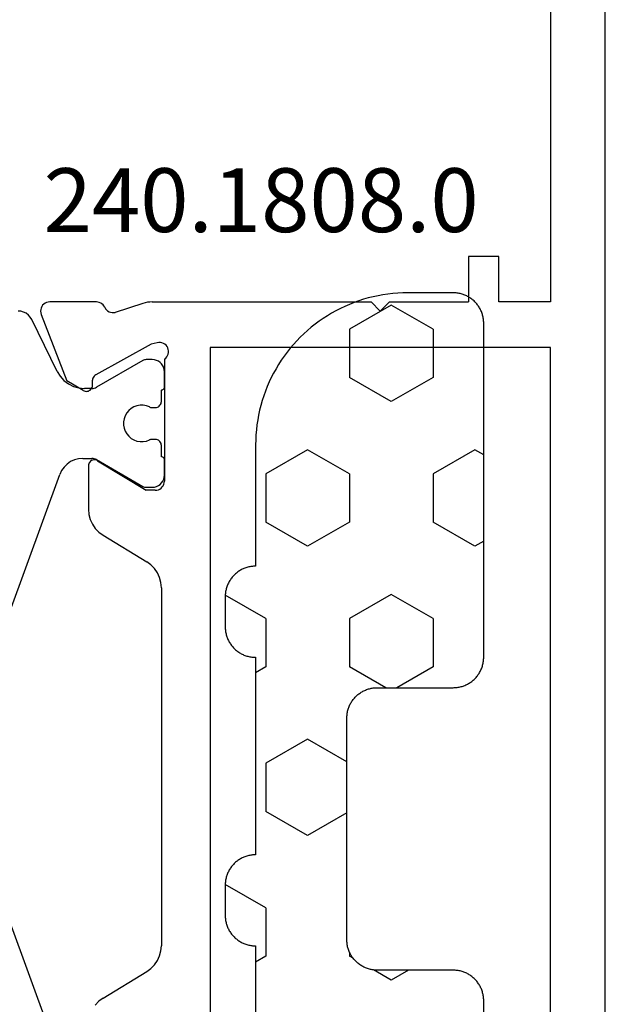
# Model space of a CAD drawing. Units: millimetres. Extents: x -12 to 3039, y -4419 to -50.
# Drawn here: x 2978 to 2998, y -3508 to -3476 of the extents above; entities that cross this region are included whole.
import ezdxf
from ezdxf.enums import TextEntityAlignment as Align

# ---------------------------------------------------------------- set-up
doc = ezdxf.new("R2010")
doc.units = ezdxf.units.MM
for name, color, linetype in [('CrossSectionsGums', 1, 'Continuous'), ('CrossSectionsProfils', 7, 'Continuous'), ('CrossSectionsTexts', 3, 'Continuous')]:
    doc.layers.add(name, color=color, linetype=linetype)
doc.styles.get("Standard").update_dxf_attribs({"font": 'complex.shx', "height": 60})

# ---------------------------------------------------------------- blocks, each defined once
blk = doc.blocks.new('18_11065_X', base_point=(2915.584, 1160.294))
at = {"layer": 'CrossSectionsProfils', "color": 1}
for p, q in [((2925.76, 1178.235), (2930.255, 1179.871)), ((2940.513, 1179.871), (2945.007, 1178.235)), ((2950.375, 1179.513), (2950.384, 1179.605)), ((2950.183, 1179.205), (2950.252, 1179.267)), ((2950.252, 1179.267), (2950.308, 1179.341)), ((2950.308, 1179.341), (2950.35, 1179.424)), ((2950.35, 1179.424), (2950.375, 1179.513)), ((2948.394, 1178.318), (2950.104, 1179.156)), ((2950.104, 1179.156), (2950.183, 1179.205)), ((2945.134, 1178.176), (2945.007, 1178.235)), ((2948.394, 1178.318), (2948.235, 1178.221)), ((2945.248, 1178.096), (2945.134, 1178.176)), ((2945.347, 1177.998), (2945.248, 1178.096)), ((2945.426, 1177.883), (2945.347, 1177.998)), ((2947.985, 1177.949), (2947.902, 1177.783)), ((2948.097, 1178.097), (2947.985, 1177.949)), ((2948.235, 1178.221), (2948.097, 1178.097)), ((2945.485, 1177.757), (2945.426, 1177.883)), ((2945.522, 1177.622), (2945.485, 1177.757)), ((2945.534, 1177.483), (2945.522, 1177.622)), ((2947.851, 1177.605), (2947.834, 1177.42)), ((2947.902, 1177.783), (2947.851, 1177.605)), ((2945.534, 1177.483), (2945.534, 1177.179)), ((2947.834, 1177.179), (2947.834, 1177.42)), ((2945.493, 1177.029), (2944.61, 1175.5)), ((2945.493, 1177.029), (2945.511, 1177.065)), ((2945.511, 1177.065), (2945.523, 1177.102)), ((2945.523, 1177.102), (2945.531, 1177.14)), ((2945.531, 1177.14), (2945.534, 1177.179)), ((2947.834, 1177.179), (2947.836, 1177.14)), ((2947.836, 1177.14), (2947.844, 1177.102)), ((2947.844, 1177.102), (2947.857, 1177.065)), ((2947.857, 1177.065), (2947.874, 1177.029)), ((2948.757, 1175.5), (2947.874, 1177.029)), ((2946.259, 1175.968), (2946.192, 1175.888)), ((2946.34, 1176.035), (2946.259, 1175.968)), ((2946.43, 1176.087), (2946.34, 1176.035)), ((2946.528, 1176.123), (2946.43, 1176.087)), ((2946.631, 1176.141), (2946.528, 1176.123)), ((2946.736, 1176.141), (2946.631, 1176.141)), ((2946.839, 1176.123), (2946.736, 1176.141)), ((2946.937, 1176.087), (2946.839, 1176.123)), ((2947.028, 1176.035), (2946.937, 1176.087)), ((2947.108, 1175.968), (2947.028, 1176.035)), ((2947.175, 1175.888), (2947.108, 1175.968)), ((2946.104, 1175.699), (2946.086, 1175.596)), ((2946.14, 1175.797), (2946.104, 1175.699)), ((2946.192, 1175.888), (2946.14, 1175.797)), ((2947.227, 1175.797), (2947.175, 1175.888)), ((2947.263, 1175.699), (2947.227, 1175.797)), ((2947.281, 1175.596), (2947.263, 1175.699)), ((2944.585, 1175.426), (2944.584, 1175.4)), ((2944.584, 1175.4), (2944.584, 1175.194)), ((2944.59, 1175.452), (2944.585, 1175.426)), ((2944.599, 1175.477), (2944.59, 1175.452)), ((2944.61, 1175.5), (2944.599, 1175.477)), ((2946.086, 1175.596), (2946.086, 1175.491)), ((2946.086, 1175.491), (2946.104, 1175.388)), ((2946.104, 1175.388), (2946.14, 1175.29)), ((2947.227, 1175.29), (2947.263, 1175.388)), ((2947.263, 1175.388), (2947.281, 1175.491)), ((2947.281, 1175.491), (2947.281, 1175.596)), ((2948.768, 1175.477), (2948.757, 1175.5)), ((2948.777, 1175.452), (2948.768, 1175.477)), ((2948.782, 1175.426), (2948.777, 1175.452)), ((2948.784, 1175.4), (2948.782, 1175.426)), ((2948.784, 1175.194), (2948.784, 1175.4)), ((2944.584, 1175.194), (2944.59, 1175.124)), ((2944.59, 1175.124), (2944.608, 1175.057)), ((2944.608, 1175.057), (2944.637, 1174.994)), ((2944.637, 1174.994), (2944.677, 1174.937)), ((2946.112, 1174.965), (2946.132, 1174.994)), ((2946.132, 1174.994), (2946.147, 1175.025)), ((2946.148, 1175.27), (2946.14, 1175.29)), ((2946.147, 1175.025), (2946.156, 1175.059)), ((2946.154, 1175.249), (2946.148, 1175.27)), ((2946.157, 1175.227), (2946.154, 1175.249)), ((2946.156, 1175.059), (2946.159, 1175.094)), ((2946.159, 1175.205), (2946.157, 1175.227)), ((2946.159, 1175.094), (2946.159, 1175.205)), ((2947.21, 1175.227), (2947.209, 1175.205)), ((2947.209, 1175.205), (2947.209, 1175.094)), ((2947.209, 1175.094), (2947.212, 1175.059)), ((2947.213, 1175.249), (2947.21, 1175.227)), ((2947.212, 1175.059), (2947.221, 1175.025)), ((2947.219, 1175.27), (2947.213, 1175.249)), ((2947.227, 1175.29), (2947.219, 1175.27)), ((2947.221, 1175.025), (2947.235, 1174.994)), ((2947.235, 1174.994), (2947.255, 1174.965)), ((2948.69, 1174.937), (2948.73, 1174.994)), ((2948.73, 1174.994), (2948.76, 1175.057)), ((2948.76, 1175.057), (2948.778, 1175.124)), ((2948.778, 1175.124), (2948.784, 1175.194)), ((2944.677, 1174.937), (2944.727, 1174.887)), ((2944.727, 1174.887), (2944.784, 1174.847)), ((2944.784, 1174.847), (2944.847, 1174.818)), ((2944.847, 1174.818), (2944.914, 1174.8)), ((2944.914, 1174.8), (2944.984, 1174.794)), ((2944.984, 1174.794), (2945.484, 1174.794)), ((2945.484, 1174.794), (2945.501, 1174.795)), ((2945.501, 1174.795), (2945.518, 1174.8)), ((2945.518, 1174.8), (2945.534, 1174.807)), ((2945.534, 1174.807), (2945.548, 1174.817)), ((2945.548, 1174.817), (2945.56, 1174.829)), ((2945.56, 1174.829), (2945.57, 1174.844)), ((2945.57, 1174.844), (2945.578, 1174.859)), ((2945.578, 1174.859), (2945.582, 1174.876)), ((2945.582, 1174.876), (2945.584, 1174.894)), ((2945.584, 1174.894), (2945.959, 1174.894)), ((2945.959, 1174.894), (2945.993, 1174.897)), ((2945.993, 1174.897), (2946.027, 1174.906)), ((2946.027, 1174.906), (2946.059, 1174.92)), ((2946.059, 1174.92), (2946.087, 1174.94)), ((2946.087, 1174.94), (2946.112, 1174.965)), ((2947.255, 1174.965), (2947.28, 1174.94)), ((2947.28, 1174.94), (2947.309, 1174.92)), ((2947.309, 1174.92), (2947.34, 1174.906)), ((2947.34, 1174.906), (2947.374, 1174.897)), ((2947.374, 1174.897), (2947.409, 1174.894)), ((2947.409, 1174.894), (2947.784, 1174.894)), ((2947.784, 1174.894), (2947.785, 1174.876)), ((2947.785, 1174.876), (2947.79, 1174.859)), ((2947.79, 1174.859), (2947.797, 1174.844)), ((2947.797, 1174.844), (2947.807, 1174.829)), ((2947.807, 1174.829), (2947.819, 1174.817)), ((2947.819, 1174.817), (2947.834, 1174.807)), ((2947.834, 1174.807), (2947.849, 1174.8)), ((2947.849, 1174.8), (2947.866, 1174.795)), ((2947.866, 1174.795), (2947.884, 1174.794)), ((2947.884, 1174.794), (2948.384, 1174.794)), ((2948.384, 1174.794), (2948.453, 1174.8)), ((2948.453, 1174.8), (2948.52, 1174.818)), ((2948.52, 1174.818), (2948.584, 1174.847)), ((2948.584, 1174.847), (2948.641, 1174.887)), ((2948.641, 1174.887), (2948.69, 1174.937))]:
    blk.add_line(p, q, dxfattribs=at)
at = {"layer": 'CrossSectionsProfils'}
for p, q in [((2950.275, 1178.847), (2948.088, 1177.999)), ((2950.326, 1178.862), (2950.275, 1178.847)), ((2950.378, 1178.868), (2950.326, 1178.862)), ((2950.431, 1178.864), (2950.378, 1178.868)), ((2950.482, 1178.851), (2950.431, 1178.864)), ((2950.531, 1178.829), (2950.482, 1178.851)), ((2950.574, 1178.799), (2950.531, 1178.829)), ((2950.612, 1178.762), (2950.574, 1178.799)), ((2950.643, 1178.719), (2950.612, 1178.762)), ((2950.665, 1178.671), (2950.643, 1178.719)), ((2950.679, 1178.62), (2950.665, 1178.671)), ((2950.684, 1178.568), (2950.679, 1178.62)), ((2950.684, 1177.032), (2950.684, 1178.568)), ((2947.767, 1177.464), (2948.088, 1177.999)), ((2943.691, 1177.279), (2943.526, 1177.236)), ((2943.861, 1177.294), (2943.691, 1177.279)), ((2945.284, 1177.294), (2943.861, 1177.294)), ((2945.319, 1177.291), (2945.284, 1177.294)), ((2945.353, 1177.281), (2945.319, 1177.291)), ((2945.385, 1177.266), (2945.353, 1177.281)), ((2945.413, 1177.246), (2945.385, 1177.266)), ((2947.742, 1177.4), (2947.738, 1177.365)), ((2947.738, 1177.365), (2947.741, 1177.33)), ((2947.741, 1177.33), (2947.749, 1177.296)), ((2947.752, 1177.433), (2947.742, 1177.4)), ((2947.749, 1177.296), (2947.763, 1177.264)), ((2947.767, 1177.464), (2947.752, 1177.433)), ((2947.763, 1177.264), (2947.783, 1177.236)), ((2927.66, 1176.951), (2927.538, 1177.069)), ((2927.761, 1176.813), (2927.66, 1176.951)), ((2943.107, 1176.951), (2943.006, 1176.813)), ((2943.23, 1177.069), (2943.107, 1176.951)), ((2943.371, 1177.165), (2943.23, 1177.069)), ((2943.526, 1177.236), (2943.371, 1177.165)), ((2945.455, 1176.99), (2944.484, 1175.394)), ((2945.438, 1177.221), (2945.413, 1177.246)), ((2945.458, 1177.192), (2945.438, 1177.221)), ((2945.455, 1176.99), (2945.47, 1177.021)), ((2945.473, 1177.16), (2945.458, 1177.192)), ((2945.47, 1177.021), (2945.48, 1177.055)), ((2945.481, 1177.125), (2945.473, 1177.16)), ((2945.48, 1177.055), (2945.484, 1177.09)), ((2945.484, 1177.09), (2945.481, 1177.125)), ((2947.783, 1177.236), (2947.807, 1177.21)), ((2947.807, 1177.21), (2947.835, 1177.19)), ((2947.835, 1177.19), (2947.867, 1177.175)), ((2947.867, 1177.175), (2947.9, 1177.165)), ((2947.9, 1177.165), (2947.935, 1177.161)), ((2947.935, 1177.161), (2948.11, 1177.158)), ((2948.144, 1177.155), (2948.11, 1177.158)), ((2948.178, 1177.145), (2948.144, 1177.155)), ((2948.209, 1177.13), (2948.178, 1177.145)), ((2948.237, 1177.109), (2948.209, 1177.13)), ((2948.262, 1177.084), (2948.237, 1177.109)), ((2948.281, 1177.055), (2948.262, 1177.084)), ((2949.294, 1175.225), (2948.281, 1177.055)), ((2950.668, 1176.936), (2950.68, 1176.983)), ((2950.68, 1176.983), (2950.684, 1177.032)), ((2927.761, 1176.813), (2928.637, 1175.374)), ((2943.006, 1176.813), (2942.131, 1175.374)), ((2950.36, 1176.616), (2950.341, 1176.568)), ((2950.386, 1176.661), (2950.36, 1176.616)), ((2950.421, 1176.7), (2950.386, 1176.661)), ((2950.461, 1176.733), (2950.421, 1176.7)), ((2950.507, 1176.759), (2950.461, 1176.733)), ((2950.507, 1176.759), (2950.55, 1176.783)), ((2950.55, 1176.783), (2950.588, 1176.813)), ((2950.588, 1176.813), (2950.621, 1176.849)), ((2950.621, 1176.849), (2950.648, 1176.891)), ((2950.648, 1176.891), (2950.668, 1176.936)), ((2950.331, 1176.516), (2950.33, 1176.464)), ((2950.33, 1176.464), (2950.338, 1176.413)), ((2950.341, 1176.568), (2950.331, 1176.516)), ((2950.634, 1175.504), (2950.338, 1176.413)), ((2928.637, 1175.374), (2928.737, 1175.236)), ((2942.03, 1175.236), (2942.131, 1175.374)), ((2944.484, 1175.094), (2944.484, 1175.394)), ((2950.656, 1175.428), (2950.634, 1175.504)), ((2950.671, 1175.351), (2950.656, 1175.428)), ((2950.681, 1175.273), (2950.671, 1175.351)), ((2928.737, 1175.236), (2928.86, 1175.118)), ((2928.86, 1175.118), (2929.001, 1175.022)), ((2929.001, 1175.022), (2929.156, 1174.951)), ((2941.611, 1174.951), (2941.766, 1175.022)), ((2941.766, 1175.022), (2941.907, 1175.118)), ((2941.907, 1175.118), (2942.03, 1175.236)), ((2944.484, 1175.094), (2944.488, 1175.042)), ((2944.488, 1175.042), (2944.502, 1174.991)), ((2949.342, 1175.031), (2949.294, 1175.225)), ((2949.35, 1174.98), (2949.342, 1175.031)), ((2950.684, 1175.194), (2950.681, 1175.273)), ((2950.684, 1175.194), (2950.684, 1167.994)), ((2929.156, 1174.951), (2929.321, 1174.908)), ((2929.321, 1174.908), (2929.491, 1174.894)), ((2941.276, 1174.894), (2929.491, 1174.894)), ((2941.276, 1174.894), (2941.446, 1174.908)), ((2941.446, 1174.908), (2941.611, 1174.951)), ((2944.502, 1174.991), (2944.524, 1174.944)), ((2944.524, 1174.944), (2944.554, 1174.901)), ((2944.554, 1174.901), (2944.591, 1174.864)), ((2944.591, 1174.864), (2944.634, 1174.834)), ((2944.634, 1174.834), (2944.681, 1174.812)), ((2944.681, 1174.812), (2944.732, 1174.798)), ((2944.732, 1174.798), (2944.784, 1174.794)), ((2948.801, 1174.794), (2944.784, 1174.794)), ((2948.801, 1174.794), (2948.833, 1174.753)), ((2948.833, 1174.753), (2948.873, 1174.718)), ((2948.873, 1174.718), (2948.917, 1174.69)), ((2948.917, 1174.69), (2948.966, 1174.671)), ((2948.966, 1174.671), (2949.018, 1174.661)), ((2949.122, 1174.667), (2949.172, 1174.684)), ((2949.172, 1174.684), (2949.218, 1174.709)), ((2949.218, 1174.709), (2949.259, 1174.742)), ((2949.259, 1174.742), (2949.293, 1174.782)), ((2949.293, 1174.782), (2949.32, 1174.827)), ((2949.32, 1174.827), (2949.339, 1174.876)), ((2949.339, 1174.876), (2949.349, 1174.927)), ((2949.349, 1174.927), (2949.35, 1174.98)), ((2949.018, 1174.661), (2949.07, 1174.66)), ((2949.07, 1174.66), (2949.122, 1174.667)), ((2949.184, 1173.294), (2921.584, 1173.294)), ((2949.184, 1162.094), (2949.184, 1173.294)), ((2950.384, 1167.694), (2950.684, 1167.994)), ((2950.384, 1167.694), (2950.684, 1167.394)), ((2950.684, 1167.394), (2950.684, 1164.794)), ((2952.184, 1164.794), (2950.684, 1164.794)), ((2952.184, 1163.794), (2952.184, 1164.794)), ((2950.684, 1163.794), (2952.184, 1163.794)), ((2950.684, 1162.094), (2950.684, 1163.794)), ((2921.584, 1162.094), (2949.184, 1162.094)), ((2970.184, 1162.094), (2950.684, 1162.094)), ((2916.584, 1160.294), (2979.184, 1160.294))]:
    blk.add_line(p, q, dxfattribs=at)
blk = doc.blocks.new('240_1808_0_TEXT_11', base_point=(-4.7, -3484.6))
at = {"layer": 'CrossSectionsTexts'}
blk.add_text('240.1808.0', height=2.1, dxfattribs=at).set_placement((-11.32, -3482.6), align=Align.CENTER)
blk = doc.blocks.new('240_1808_0', base_point=(4.535, -8.326))
at = {"layer": 'CrossSectionsGums', "color": 252, "true_color": 0x848484}
for p, q in [((5.499, -9.525), (6.874, -8.731)), ((6.874, -8.731), (8.249, -9.525)), ((5.499, -9.525), (5.499, -11.113)), ((8.249, -9.525), (8.249, -11.113)), ((5.499, -11.113), (6.874, -11.906)), ((6.874, -11.906), (8.249, -11.113)), ((3.835, -13.661), (4.124, -13.494)), ((4.124, -13.494), (5.499, -14.288)), ((8.249, -14.288), (9.624, -13.494)), ((9.624, -13.494), (10.999, -14.288)), ((5.499, -14.288), (5.499, -15.875)), ((8.249, -14.288), (8.249, -15.875)), ((10.999, -14.288), (10.999, -15.875)), ((4.124, -16.669), (5.499, -15.875)), ((8.249, -15.875), (9.624, -16.669)), ((9.624, -16.669), (10.999, -15.875)), ((3.835, -16.502), (4.124, -16.669)), ((5.499, -19.05), (6.874, -18.256)), ((6.874, -18.256), (8.249, -19.05)), ((10.999, -19.05), (12.334, -18.279)), ((5.499, -19.05), (5.499, -20.638)), ((8.249, -19.05), (8.249, -20.638)), ((10.999, -19.05), (10.999, -20.638)), ((5.499, -20.638), (6.692, -21.326)), ((7.057, -21.326), (8.249, -20.638)), ((10.999, -20.638), (11.335, -20.832)), ((8.335, -23.763), (9.624, -23.019)), ((9.624, -23.019), (10.999, -23.813)), ((10.999, -23.813), (10.999, -25.4)), ((8.335, -25.45), (9.624, -26.194)), ((9.624, -26.194), (10.999, -25.4)), ((10.999, -28.575), (12.335, -27.804)), ((10.999, -28.575), (10.999, -30.163)), ((8.249, -30.032), (8.249, -30.163)), ((8.132, -30.23), (8.249, -30.163)), ((10.999, -30.163), (11.335, -30.357)), ((6.302, -30.626), (6.874, -30.956)), ((6.874, -30.956), (7.46, -30.618))]:
    blk.add_line(p, q, dxfattribs=at)
at = {"layer": 'CrossSectionsGums', "color": 252, "true_color": 0x848484, "flags": 128}
blk.add_lwpolyline([(3.835, -32.626), (3.835, -31.626), (3.835, -31.593), (3.837, -31.56), (3.84, -31.528), (3.843, -31.495), (3.848, -31.463), (3.854, -31.431), (3.861, -31.399), (3.869, -31.367), (3.878, -31.336), (3.888, -31.304), (3.899, -31.274), (3.911, -31.243), (3.924, -31.213), (3.938, -31.184), (3.953, -31.154), (3.969, -31.126), (3.986, -31.098), (4.003, -31.07), (4.022, -31.043), (4.042, -31.017), (4.062, -30.991), (4.083, -30.967), (4.105, -30.942), (4.128, -30.919), (4.151, -30.896), (4.176, -30.874), (4.201, -30.853), (4.226, -30.833), (4.252, -30.813), (4.279, -30.794), (4.307, -30.777), (4.335, -30.76), (4.364, -30.744), (4.393, -30.729), (4.422, -30.715), (4.452, -30.702), (4.483, -30.69), (4.513, -30.679), (4.545, -30.669), (4.576, -30.66), (4.608, -30.652), (4.64, -30.645), (4.672, -30.639), (4.704, -30.634), (4.737, -30.631), (4.769, -30.628), (4.802, -30.626), (4.835, -30.626), (4.835, -30.626), (7.335, -30.626), (7.368, -30.625), (7.4, -30.624), (7.433, -30.621), (7.465, -30.617), (7.498, -30.613), (7.53, -30.607), (7.562, -30.6), (7.594, -30.592), (7.625, -30.583), (7.656, -30.573), (7.687, -30.562), (7.718, -30.55), (7.748, -30.537), (7.777, -30.523), (7.806, -30.508), (7.835, -30.492), (7.863, -30.475), (7.89, -30.457), (7.917, -30.439), (7.944, -30.419), (7.969, -30.399), (7.994, -30.378), (8.018, -30.356), (8.042, -30.333), (8.065, -30.309), (8.087, -30.285), (8.108, -30.26), (8.128, -30.235), (8.148, -30.208), (8.166, -30.181), (8.184, -30.154), (8.201, -30.126), (8.217, -30.097), (8.232, -30.068), (8.246, -30.039), (8.259, -30.009), (8.271, -29.978), (8.282, -29.947), (8.292, -29.916), (8.301, -29.885), (8.309, -29.853), (8.316, -29.821), (8.322, -29.789), (8.326, -29.756), (8.33, -29.724), (8.333, -29.691), (8.334, -29.659), (8.335, -29.626), (8.335, -29.626), (8.335, -22.326), (8.334, -22.293), (8.333, -22.26), (8.33, -22.228), (8.326, -22.195), (8.322, -22.163), (8.316, -22.131), (8.309, -22.099), (8.301, -22.067), (8.292, -22.036), (8.282, -22.004), (8.271, -21.974), (8.259, -21.943), (8.246, -21.913), (8.232, -21.884), (8.217, -21.854), (8.201, -21.826), (8.184, -21.798), (8.166, -21.77), (8.148, -21.743), (8.128, -21.717), (8.108, -21.691), (8.087, -21.667), (8.065, -21.642), (8.042, -21.619), (8.018, -21.596), (7.994, -21.574), (7.969, -21.553), (7.944, -21.533), (7.917, -21.513), (7.89, -21.494), (7.863, -21.477), (7.835, -21.46), (7.806, -21.444), (7.777, -21.429), (7.748, -21.415), (7.718, -21.402), (7.687, -21.39), (7.656, -21.379), (7.625, -21.369), (7.594, -21.36), (7.562, -21.352), (7.53, -21.345), (7.498, -21.339), (7.465, -21.334), (7.433, -21.331), (7.4, -21.328), (7.368, -21.326), (7.335, -21.326), (7.335, -21.326), (4.835, -21.326), (4.802, -21.325), (4.769, -21.324), (4.737, -21.321), (4.704, -21.317), (4.672, -21.313), (4.64, -21.307), (4.608, -21.3), (4.576, -21.292), (4.545, -21.283), (4.513, -21.273), (4.483, -21.262), (4.452, -21.25), (4.422, -21.237), (4.393, -21.223), (4.364, -21.208), (4.335, -21.192), (4.307, -21.175), (4.279, -21.157), (4.252, -21.139), (4.226, -21.119), (4.201, -21.099), (4.176, -21.078), (4.151, -21.056), (4.128, -21.033), (4.105, -21.009), (4.083, -20.985), (4.062, -20.96), (4.042, -20.935), (4.022, -20.908), (4.003, -20.881), (3.986, -20.854), (3.969, -20.826), (3.953, -20.797), (3.938, -20.768), (3.924, -20.739), (3.911, -20.709), (3.899, -20.678), (3.888, -20.647), (3.878, -20.616), (3.869, -20.585), (3.861, -20.553), (3.854, -20.521), (3.848, -20.489), (3.843, -20.456), (3.84, -20.424), (3.837, -20.391), (3.835, -20.359), (3.835, -20.326), (3.835, -20.326), (3.835, -9.326), (3.835, -9.293), (3.837, -9.26), (3.84, -9.228), (3.843, -9.195), (3.848, -9.163), (3.854, -9.131), (3.861, -9.099), (3.869, -9.067), (3.878, -9.036), (3.888, -9.004), (3.899, -8.974), (3.911, -8.943), (3.924, -8.913), (3.938, -8.884), (3.953, -8.854), (3.969, -8.826), (3.986, -8.798), (4.003, -8.77), (4.022, -8.743), (4.042, -8.717), (4.062, -8.691), (4.083, -8.667), (4.105, -8.642), (4.128, -8.619), (4.151, -8.596), (4.176, -8.574), (4.201, -8.553), (4.226, -8.533), (4.252, -8.513), (4.279, -8.494), (4.307, -8.477), (4.335, -8.46), (4.364, -8.444), (4.393, -8.429), (4.422, -8.415), (4.452, -8.402), (4.483, -8.39), (4.513, -8.379), (4.545, -8.369), (4.576, -8.36), (4.608, -8.352), (4.64, -8.345), (4.672, -8.339), (4.704, -8.334), (4.737, -8.331), (4.769, -8.328), (4.802, -8.326), (4.835, -8.326), (4.835, -8.326), (6.335, -8.326), (6.498, -8.329), (6.662, -8.337), (6.825, -8.35), (6.988, -8.369), (7.149, -8.393), (7.31, -8.422), (7.47, -8.456), (7.629, -8.496), (7.786, -8.541), (7.942, -8.591), (8.096, -8.646), (8.248, -8.706), (8.398, -8.772), (8.546, -8.842), (8.692, -8.916), (8.835, -8.996), (8.975, -9.08), (9.113, -9.169), (9.247, -9.262), (9.379, -9.359), (9.507, -9.461), (9.632, -9.567), (9.753, -9.677), (9.87, -9.79), (9.984, -9.908), (10.094, -10.029), (10.2, -10.154), (10.302, -10.282), (10.399, -10.413), (10.492, -10.548), (10.581, -10.686), (10.665, -10.826), (10.745, -10.969), (10.819, -11.114), (10.889, -11.262), (10.954, -11.412), (11.014, -11.565), (11.07, -11.719), (11.12, -11.874), (11.165, -12.032), (11.204, -12.19), (11.239, -12.35), (11.268, -12.511), (11.292, -12.673), (11.311, -12.836), (11.324, -12.999), (11.332, -13.162), (11.335, -13.326), (11.335, -13.326), (11.335, -17.326), (11.368, -17.326), (11.4, -17.328), (11.433, -17.331), (11.465, -17.334), (11.498, -17.339), (11.53, -17.345), (11.562, -17.352), (11.594, -17.36), (11.625, -17.369), (11.656, -17.379), (11.687, -17.39), (11.718, -17.402), (11.748, -17.415), (11.777, -17.429), (11.806, -17.444), (11.835, -17.46), (11.863, -17.477), (11.89, -17.494), (11.917, -17.513), (11.944, -17.533), (11.969, -17.553), (11.994, -17.574), (12.018, -17.596), (12.042, -17.619), (12.065, -17.642), (12.087, -17.667), (12.108, -17.691), (12.128, -17.717), (12.148, -17.743), (12.166, -17.77), (12.184, -17.798), (12.201, -17.826), (12.217, -17.854), (12.232, -17.884), (12.246, -17.913), (12.259, -17.943), (12.271, -17.974), (12.282, -18.004), (12.292, -18.036), (12.301, -18.067), (12.309, -18.099), (12.316, -18.131), (12.322, -18.163), (12.326, -18.195), (12.33, -18.228), (12.333, -18.26), (12.334, -18.293), (12.335, -18.326), (12.335, -18.326), (12.335, -19.326), (12.334, -19.359), (12.333, -19.391), (12.33, -19.424), (12.326, -19.456), (12.322, -19.489), (12.316, -19.521), (12.309, -19.553), (12.301, -19.585), (12.292, -19.616), (12.282, -19.647), (12.271, -19.678), (12.259, -19.709), (12.246, -19.739), (12.232, -19.768), (12.217, -19.797), (12.201, -19.826), (12.184, -19.854), (12.166, -19.881), (12.148, -19.908), (12.128, -19.935), (12.108, -19.96), (12.087, -19.985), (12.065, -20.009), (12.042, -20.033), (12.018, -20.056), (11.994, -20.078), (11.969, -20.099), (11.944, -20.119), (11.917, -20.139), (11.89, -20.157), (11.863, -20.175), (11.835, -20.192), (11.806, -20.208), (11.777, -20.223), (11.748, -20.237), (11.718, -20.25), (11.687, -20.262), (11.656, -20.273), (11.625, -20.283), (11.594, -20.292), (11.562, -20.3), (11.53, -20.307), (11.498, -20.313), (11.465, -20.317), (11.433, -20.321), (11.4, -20.324), (11.368, -20.325), (11.335, -20.326), (11.335, -20.326), (11.335, -26.826), (11.368, -26.826), (11.4, -26.828), (11.433, -26.831), (11.465, -26.834), (11.498, -26.839), (11.53, -26.845), (11.562, -26.852), (11.594, -26.86), (11.625, -26.869), (11.656, -26.879), (11.687, -26.89), (11.718, -26.902), (11.748, -26.915), (11.777, -26.929), (11.806, -26.944), (11.835, -26.96), (11.863, -26.977), (11.89, -26.994), (11.917, -27.013), (11.944, -27.033), (11.969, -27.053), (11.994, -27.074), (12.018, -27.096), (12.042, -27.119), (12.065, -27.142), (12.087, -27.167), (12.108, -27.191), (12.128, -27.217), (12.148, -27.243), (12.166, -27.27), (12.184, -27.298), (12.201, -27.326), (12.217, -27.354), (12.232, -27.384), (12.246, -27.413), (12.259, -27.443), (12.271, -27.474), (12.282, -27.504), (12.292, -27.536), (12.301, -27.567), (12.309, -27.599), (12.316, -27.631), (12.322, -27.663), (12.326, -27.695), (12.33, -27.728), (12.333, -27.76), (12.334, -27.793), (12.335, -27.826), (12.335, -27.826), (12.335, -28.826), (12.334, -28.859), (12.333, -28.891), (12.33, -28.924), (12.326, -28.956), (12.322, -28.989), (12.316, -29.021), (12.309, -29.053), (12.301, -29.085), (12.292, -29.116), (12.282, -29.147), (12.271, -29.178), (12.259, -29.209), (12.246, -29.239), (12.232, -29.268), (12.217, -29.297), (12.201, -29.326), (12.184, -29.354), (12.166, -29.381), (12.148, -29.408), (12.128, -29.435), (12.108, -29.46), (12.087, -29.485), (12.065, -29.509), (12.042, -29.533), (12.018, -29.556), (11.994, -29.578), (11.969, -29.599), (11.944, -29.619), (11.917, -29.639), (11.89, -29.657), (11.863, -29.675), (11.835, -29.692), (11.806, -29.708), (11.777, -29.723), (11.748, -29.737), (11.718, -29.75), (11.687, -29.762), (11.656, -29.773), (11.625, -29.783), (11.594, -29.792), (11.562, -29.8), (11.53, -29.807), (11.498, -29.813), (11.465, -29.817), (11.433, -29.821), (11.4, -29.824), (11.368, -29.825), (11.335, -29.826), (11.335, -29.826), (11.335, -36.326)], dxfattribs=at)
blk = doc.blocks.new('CS_4VERT2', base_point=(0, -520))
at = {"layer": 'CrossSectionsGums', "yscale": -1, "rotation": 180}
blk.add_blockref('240_1808_0', (-4.7, -3484.6), dxfattribs=at)
at = {"layer": 'CrossSectionsProfils', "rotation": 90.00000000000001}
blk.add_blockref('18_11065_X', (0, -3520), dxfattribs=at)
at = {"layer": 'CrossSectionsTexts'}
blk.add_blockref('240_1808_0_TEXT_11', (-4.7, -3484.6), dxfattribs=at)

msp = doc.modelspace()

# ---------------------------------------------------------------- block references
msp.add_blockref('CS_4VERT2', (2997.5, -520))
at = {"layer": 'CrossSectionsGums', "yscale": -1, "rotation": 180}
msp.add_blockref('240_1808_0', (2992.8, -3484.6), dxfattribs=at)
at = {"layer": 'CrossSectionsProfils', "rotation": 90.00000000000001}
msp.add_blockref('18_11065_X', (2997.5, -3520), dxfattribs=at)
at = {"layer": 'CrossSectionsTexts'}
msp.add_blockref('240_1808_0_TEXT_11', (2992.8, -3484.6), dxfattribs=at)

doc.saveas('drawing.dxf')
